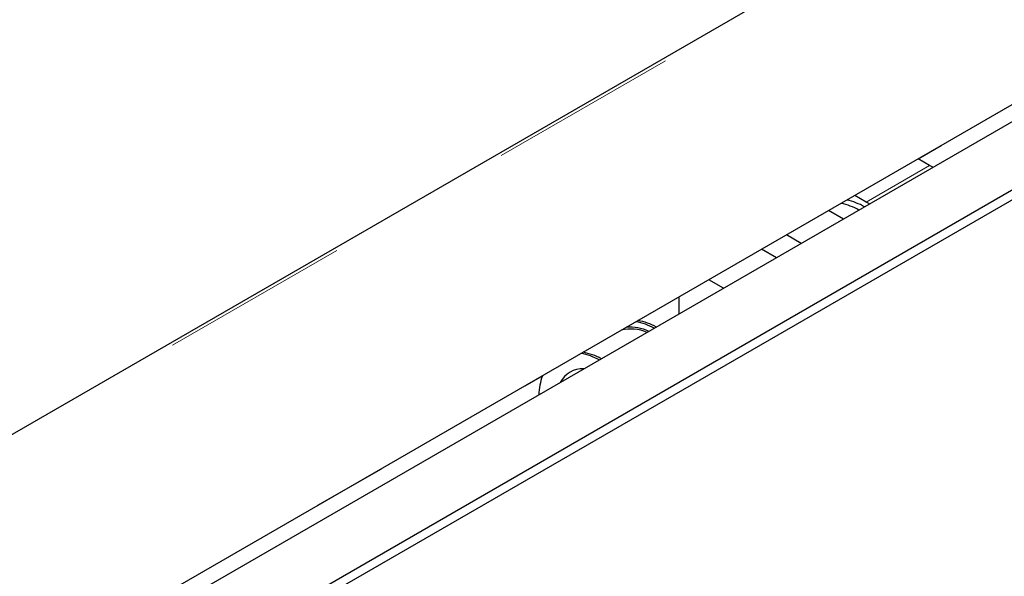
# Model space of a CAD drawing. Units: millimetres. Extents: x 11 to 419, y 1 to 296.
# Drawn here: x 357 to 363, y 170 to 174 of the extents above; entities that cross this region are included whole.
import ezdxf

# ---------------------------------------------------------------- set-up
doc = ezdxf.new("R2010")
doc.units = ezdxf.units.MM
doc.linetypes.add('PHANTOM', pattern=[12.7, 6.35, -1.27, 1.27, -1.27, 1.27, -1.27])

msp = doc.modelspace()

# ---------------------------------------------------------------- linework, layer by layer
at = {"color": 7, "linetype": 'Continuous', "lineweight": 25}
for p, q in [((349.488672, 166.991129), (369.421504, 178.498108)), ((350.902885, 166.035927), (371.26756, 177.792204)), ((351.298865, 165.807333), (371.66354, 177.56361)), ((371.691825, 177.51462), (351.327149, 165.758343)), ((367.915874, 175.971349), (351.362505, 166.415292)), ((362.741328, 172.984027), (362.895416, 173.07298)), ((362.895416, 173.07298), (362.895416, 173.0731)), ((362.817634, 172.939976), (362.741225, 172.984087)), ((362.838111, 172.927635), (362.817634, 172.939976)), ((362.39337, 172.695054), (362.316961, 172.739164)), ((362.415213, 172.681852), (362.39337, 172.695054)), ((362.240345, 172.580903), (362.14158, 172.637919)), ((361.957502, 172.417622), (361.858737, 172.474638)), ((361.792019, 172.322091), (361.693254, 172.379106)), ((361.438466, 172.117989), (361.339701, 172.175004)), ((361.141791, 171.946722), (361.141791, 172.060754)), ((360.109415, 171.464656), (360.225721, 171.531798)), ((360.109312, 171.464716), (360.109415, 171.464656)), ((360.109415, 171.464656), (360.109415, 171.464776)), ((358.723486, 170.664576), (359.14775, 170.909499)), ((359.14775, 170.909499), (359.14775, 170.909618)), ((358.723383, 170.664636), (358.723486, 170.664576)), ((358.723486, 170.664576), (358.723486, 170.664696))]:
    msp.add_line(p, q, dxfattribs=at)
at = {"color": 8, "linetype": 'PHANTOM', "lineweight": 18}
for p, q in [((351.150373, 167.925912), (367.915874, 177.60443)), ((362.39337, 172.695054), (362.817634, 172.939976))]:
    msp.add_line(p, q, dxfattribs=at)
at = {"color": 7, "linetype": 'Continuous', "lineweight": 25}
for centre, radius, start, end in [((362.136809, 172.269481), 0.425769, 60.7864976, 78.0560466), ((362.164845, 172.274643), 0.445004, 60.7416716, 77.1469608), ((360.778679, 171.489031), 0.410958, 61.5162778, 79.734694), ((360.792358, 171.496928), 0.410958, 61.5162663, 79.734671), ((360.819524, 171.579655), 0.26512, 66.2498856, 104.5434801), ((360.807976, 171.546187), 0.311091, 65.3475967, 93.6380479), ((360.412379, 171.281785), 0.405426, 61.3908837, 79.8600579), ((360.424162, 171.284308), 0.411052, 61.5174268, 79.7090127), ((360.494786, 171.409429), 0.16856, 87.2978354, 152.696788), ((360.61248, 171.393174), 0.410852, 160.2811377, 178.4816654)]:
    msp.add_arc(centre, radius, start, end, dxfattribs=at)

doc.saveas('drawing.dxf')
